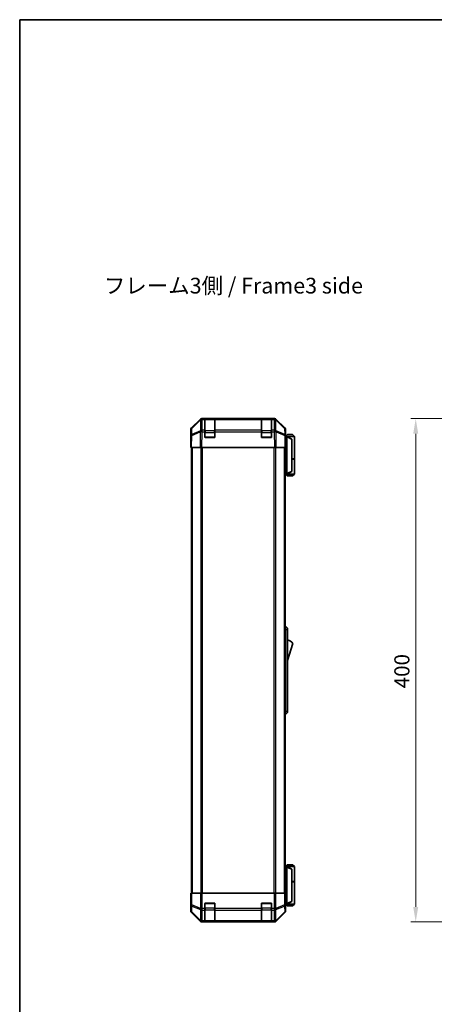
# Model space of a CAD drawing. Units: millimetres. Extents: x 0 to 8253, y -6 to 1405.
# Drawn here: x 1574 to 1903, y 623 to 1405 of the extents above; entities that cross this region are included whole.
import ezdxf

# ---------------------------------------------------------------- set-up
doc = ezdxf.new("R2010")
doc.units = ezdxf.units.MM
doc.header["$LTSCALE"] = 4
doc.layers.get('Defpoints').update_dxf_attribs({"lineweight": 25})
for name, color, linetype, lineweight in [('Border (ISO)', 7, 'Continuous', 35), ('Dimension (ISO)', 7, 'Continuous', 18), ('Dimension (ISO) @ 1', 7, 'Continuous', 18), ('Symbol (ISO)', 7, 'Continuous', 18), ('Visible (ISO)', 7, 'Continuous', 35), ('Visible Narrow (ISO)', 7, 'Continuous', 25)]:
    doc.layers.add(name, color=color, linetype=linetype, lineweight=lineweight)
doc.styles.add('Note Text (TK)', font='MS PGothic.ttf')
doc.dimstyles.new('Default - Method 1b (TK)', dxfattribs={"dimscale": 4, "dimtxt": 2.5, "dimasz": 2.5, "dimexe": 1, "dimexo": 1.5, "dimgap": 1, "dimtad": 1, "dimtoh": 1, "dimrnd": 1e-08, "dimdsep": 46, "dimtxsty": 'Note Text (TK)', "dimcen": 0.09, "dimdle": 5, "dimclrd": 100, "dimclre": 100, "dimclrt": 7, "dimadec": 1, "dimazin": 1, "dimtfac": 1, "dimtmove": 0, "dimatfit": 3, "dimfxl": 1, "dimtolj": 1, "dimlwd": -1, "dimlwe": -1, "dimarcsym": 0})

# ---------------------------------------------------------------- blocks, each defined once
blk = doc.blocks.new('図面枠 tk図枠')
at = {"layer": 'Border (ISO)'}
for q in [(405.5, 289), (14.5, 8)]:
    blk.add_line((14.5, 289), q, dxfattribs=at)
blk = doc.blocks.new('*D43')
at = {"layer": 'Defpoints', "color": 0}
for p in [(1978.28, 1087.95), (1888.6, 687.95), (1978.28, 687.95)]:
    blk.add_point(p, dxfattribs=at)
at = {"layer": 'Dimension (ISO)', "color": 100}
for p, q in [((1972.28, 1087.95), (1884.6, 1087.95)), ((1888.6, 1075.95), (1888.6, 699.95)), ((1972.28, 687.95), (1884.6, 687.95))]:
    blk.add_line(p, q, dxfattribs=at)
for points in [[(1886.6, 1075.95), (1890.6, 1075.95), (1888.6, 1087.95)], [(1886.6, 699.95), (1890.6, 699.95), (1888.6, 687.95)]]:
    blk.add_solid(points, dxfattribs=at)
at = {"layer": 'Dimension (ISO)', "color": 7, "insert": (1877.6, 873.64), "char_height": 12, "attachment_point": 4, "rotation": 90, "style": 'Note Text (TK)'}
blk.add_mtext('\\A1;400', dxfattribs=at)

msp = doc.modelspace()

# ---------------------------------------------------------------- linework, layer by layer
at = {"layer": 'Visible (ISO)'}
for p, q in [((1718.684, 1087.953), (1719.0741, 1087.953)), ((1721.0544, 1087.953), (1719.0741, 1087.953)), ((1721.5544, 1087.953), (1721.0544, 1087.953)), ((1721.0544, 1087.953), (1721.0544, 1087.3672)), ((1728.7544, 1087.753), (1721.3544, 1087.753)), ((1721.5544, 1087.953), (1728.5544, 1087.953)), ((1729.0544, 1087.953), (1728.5544, 1087.953)), ((1729.0544, 1087.3672), (1729.0544, 1087.953)), ((1766.0544, 1087.953), (1729.0544, 1087.953)), ((1766.5544, 1087.953), (1766.0544, 1087.953)), ((1766.0544, 1087.953), (1766.0544, 1087.3672)), ((1773.7544, 1087.753), (1766.3544, 1087.753)), ((1766.5544, 1087.953), (1773.5544, 1087.953)), ((1774.0544, 1087.953), (1773.5544, 1087.953)), ((1774.0544, 1087.3672), (1774.0544, 1087.953)), ((1776.0348, 1087.953), (1774.0544, 1087.953)), ((1776.0348, 1087.953), (1776.4249, 1087.953)), ((1710.4401, 1080.5375), (1717.27, 1087.3674)), ((1717.6656, 1087.373), (1710.6999, 1080.5277)), ((1717.6723, 1087.3795), (1717.6656, 1087.373)), ((1721.0544, 1078.7554), (1721.0544, 1087.3672)), ((1729.0544, 1087.3672), (1729.0544, 1078.7554)), ((1766.0544, 1078.7554), (1766.0544, 1087.3672)), ((1774.0544, 1087.3672), (1774.0544, 1078.7554)), ((1777.4433, 1087.373), (1777.4366, 1087.3795)), ((1784.409, 1080.5277), (1777.4433, 1087.373)), ((1777.8389, 1087.3674), (1784.6688, 1080.5375)), ((1709.8544, 1069.953), (1709.8544, 1079.1234)), ((1710.0206, 1074.4747), (1709.8544, 1064.953)), ((1710.102, 1079.1362), (1710.0206, 1074.4747)), ((1721.0544, 1078.7554), (1721.0544, 1077.376)), ((1721.0544, 1073.453), (1721.0544, 1077.376)), ((1728.5544, 1072.953), (1721.5544, 1072.953)), ((1729.0544, 1077.376), (1729.0544, 1078.7554)), ((1729.0544, 1077.376), (1729.0544, 1073.453)), ((1766.0544, 1078.7554), (1766.0544, 1077.376)), ((1766.0544, 1073.453), (1766.0544, 1077.376)), ((1773.5544, 1072.953), (1766.5544, 1072.953)), ((1774.0544, 1077.376), (1774.0544, 1078.7554)), ((1774.0544, 1077.376), (1774.0544, 1073.453)), ((1785.0882, 1074.4747), (1785.0069, 1079.1362)), ((1785.2544, 1064.953), (1785.0882, 1074.4747)), ((1785.0973, 1073.953), (1785.2544, 1073.953)), ((1786.254, 1073.753), (1785.1008, 1073.753)), ((1785.2544, 1073.953), (1785.2544, 1079.1234)), ((1786.7544, 1075.253), (1785.2544, 1073.753)), ((1786.254, 1073.753), (1786.2544, 1073.753)), ((1792.2544, 1073.753), (1786.2544, 1073.753)), ((1790.2544, 1071.753), (1786.2544, 1073.753)), ((1786.2544, 1073.253), (1786.2544, 1044.453)), ((1786.7544, 1075.253), (1790.7544, 1075.253)), ((1790.7544, 1075.253), (1792.2544, 1073.753)), ((1792.2544, 1073.753), (1792.2544, 1055.953)), ((1709.8544, 1069.953), (1709.9417, 1069.953)), ((1710.4401, 1064.953), (1709.8544, 1064.953)), ((1710.3544, 1064.953), (1710.3544, 710.953)), ((1710.4401, 1064.953), (1717.27, 1064.953)), ((1718.684, 1064.953), (1717.27, 1064.953)), ((1718.684, 1064.953), (1776.4249, 1064.953)), ((1777.8389, 1064.953), (1776.4249, 1064.953)), ((1777.8389, 1064.953), (1784.6688, 1064.953)), ((1785.2544, 1064.953), (1784.6688, 1064.953)), ((1784.7544, 1064.953), (1784.7544, 710.953)), ((1790.2544, 1071.753), (1790.2544, 1071.3892)), ((1790.2544, 1046.3168), (1790.2544, 1071.3892)), ((1790.2544, 1055.953), (1792.2544, 1055.953)), ((1790.2544, 1055.753), (1792.2544, 1055.753)), ((1791.7544, 1055.753), (1791.7544, 1055.953)), ((1792.2544, 1055.753), (1792.2544, 1043.953)), ((1784.7544, 1043.953), (1786.254, 1043.953)), ((1786.7544, 1042.453), (1785.2544, 1043.953)), ((1786.2544, 1043.953), (1786.254, 1043.953)), ((1786.2544, 1043.953), (1790.2544, 1045.953)), ((1786.2544, 1043.953), (1792.2544, 1043.953)), ((1790.7544, 1042.453), (1786.7544, 1042.453)), ((1790.2544, 1046.3168), (1790.2544, 1045.953)), ((1790.7544, 1042.453), (1792.2544, 1043.953)), ((1784.7544, 922.953), (1785.2544, 922.953)), ((1785.2544, 920.453), (1785.2544, 922.953)), ((1785.2544, 922.953), (1786.8544, 921.453)), ((1785.2544, 920.453), (1785.2544, 855.453)), ((1786.8544, 921.453), (1786.8544, 920.453)), ((1786.8544, 855.453), (1786.8544, 920.453)), ((1786.8544, 895.703), (1790.8544, 909.203)), ((1784.7544, 852.953), (1785.2544, 852.953)), ((1785.2544, 852.953), (1785.2544, 855.453)), ((1785.2544, 852.953), (1786.8544, 854.453)), ((1786.8544, 855.453), (1786.8544, 854.453)), ((1786.254, 731.953), (1784.7544, 731.953)), ((1786.7544, 733.453), (1785.2544, 731.953)), ((1786.254, 731.953), (1786.2544, 731.953)), ((1790.2544, 729.953), (1786.2544, 731.953)), ((1786.2544, 731.953), (1792.2544, 731.953)), ((1786.2544, 702.653), (1786.2544, 731.453)), ((1790.7544, 733.453), (1786.7544, 733.453)), ((1790.2544, 729.953), (1790.2544, 729.5892)), ((1790.2544, 729.5892), (1790.2544, 704.5168)), ((1790.7544, 733.453), (1792.2544, 731.953)), ((1792.2544, 731.953), (1792.2544, 720.153)), ((1790.2544, 720.153), (1792.2544, 720.153)), ((1790.2544, 719.953), (1792.2544, 719.953)), ((1791.7544, 719.953), (1791.7544, 720.153)), ((1792.2544, 719.953), (1792.2544, 702.153)), ((1709.9068, 705.953), (1709.8544, 705.953)), ((1709.8544, 705.953), (1709.8544, 696.7826)), ((1709.9417, 710.953), (1709.9417, 707.953)), ((1710.102, 710.953), (1709.9417, 710.953)), ((1710.102, 710.953), (1710.6999, 710.953)), ((1717.6723, 710.953), (1710.6999, 710.953)), ((1717.6723, 710.953), (1719.0741, 710.953)), ((1719.0741, 710.953), (1776.0348, 710.953)), ((1776.0348, 710.953), (1777.4366, 710.953)), ((1784.409, 710.953), (1777.4366, 710.953)), ((1784.409, 710.953), (1785.0069, 710.953)), ((1785.0069, 710.953), (1785.0973, 710.953)), ((1785.0973, 706.953), (1785.0973, 710.953)), ((1790.2544, 704.5168), (1790.2544, 704.153)), ((1721.0544, 698.7815), (1721.0544, 702.453)), ((1721.0544, 698.7815), (1721.0544, 697.3672)), ((1721.0544, 688.7554), (1721.0544, 697.3672)), ((1721.5544, 702.953), (1728.5544, 702.953)), ((1729.0544, 702.453), (1729.0544, 698.7815)), ((1729.0544, 697.3672), (1729.0544, 698.7815)), ((1729.0544, 697.3672), (1729.0544, 688.7554)), ((1766.0544, 698.7815), (1766.0544, 702.453)), ((1766.0544, 698.7815), (1766.0544, 697.3672)), ((1766.0544, 688.7554), (1766.0544, 697.3672)), ((1766.5544, 702.953), (1773.5544, 702.953)), ((1774.0544, 702.453), (1774.0544, 698.7815)), ((1774.0544, 697.3672), (1774.0544, 698.7815)), ((1774.0544, 697.3672), (1774.0544, 688.7554)), ((1785.1602, 702.153), (1786.254, 702.153)), ((1785.2544, 701.953), (1785.1846, 701.953)), ((1786.7544, 700.653), (1785.2544, 702.153)), ((1785.2544, 701.953), (1785.2544, 696.7826)), ((1786.2544, 702.153), (1786.254, 702.153)), ((1786.2544, 702.153), (1790.2544, 704.153)), ((1792.2544, 702.153), (1786.2544, 702.153)), ((1786.7544, 700.653), (1790.7544, 700.653)), ((1790.7544, 700.653), (1792.2544, 702.153)), ((1710.4401, 695.3686), (1717.27, 688.5387)), ((1721.0544, 688.7554), (1721.0544, 688.1699)), ((1729.0544, 688.1699), (1729.0544, 688.7554)), ((1766.0544, 688.7554), (1766.0544, 688.1699)), ((1774.0544, 688.1699), (1774.0544, 688.7554)), ((1777.8389, 688.5387), (1784.6688, 695.3686)), ((1718.684, 687.953), (1776.4249, 687.953)), ((1721.0544, 688.1014), (1721.0544, 688.1699)), ((1721.3544, 688.153), (1728.7544, 688.153)), ((1728.5544, 688.0927), (1721.5544, 688.0927)), ((1729.0544, 688.1699), (1729.0544, 688.1014)), ((1766.0544, 688.1014), (1766.0544, 688.1699)), ((1766.3544, 688.153), (1773.7544, 688.153)), ((1773.5544, 688.0927), (1766.5544, 688.0927)), ((1774.0544, 688.1699), (1774.0544, 688.1014))]:
    msp.add_line(p, q, dxfattribs=at)
for centre, radius, start, end in [((1719.0741, 1085.953), 2, 90, 134.5), ((1721.3544, 1087.453), 0.3, 90, 180), ((1728.7544, 1087.453), 0.3, 0, 90), ((1766.3544, 1087.453), 0.3, 90, 180), ((1773.7544, 1087.453), 0.3, 0, 90), ((1776.0348, 1085.953), 2, 45.5, 90), ((1712.1017, 1079.1012), 2, 134.5, 179), ((1783.0072, 1079.1012), 2, 1, 45.5), ((1721.5544, 1073.453), 0.5, 180, 270), ((1728.5544, 1073.453), 0.5, 270, 0), ((1766.5544, 1073.453), 0.5, 180, 270), ((1773.5544, 1073.453), 0.5, 270, 0), ((1784.6118, 905.0462), 7.5, 33.6588817, 72.601323), ((1721.5544, 702.453), 0.5, 90, 180), ((1728.5544, 702.453), 0.5, 0, 90), ((1766.5544, 702.453), 0.5, 90, 180), ((1773.5544, 702.453), 0.5, 0, 90), ((1721.3544, 688.453), 0.3, 180, 270), ((1728.7544, 688.453), 0.3, 270, 0), ((1766.3544, 688.453), 0.3, 180, 270), ((1773.7544, 688.453), 0.3, 270, 0)]:
    msp.add_arc(centre, radius, start, end, dxfattribs=at)
for centre, major_axis, ratio, start_param, end_param in [((1718.6846, 1085.9527), (-1.4146, 1.4146), 0.99969546, 5.49793944, 6.28318531), ((1776.4242, 1085.9527), (1.4146, 1.4146), 0.99969546, 0, 0.78524587), ((1711.8547, 1079.1228), (-1.4146, 1.4146), 0.99969546, 0, 0.78524587), ((1783.2541, 1079.1228), (1.4146, 1.4146), 0.99969546, 5.49793944, 6.28318531), ((1785.1846, 1068.953), (0, -5), 0.01745506, 3.14159265, 3.42538676), ((1786.6544, 1073.253), (0, 0.5), 0.8, 1.3090421, 1.57079633), ((1709.9068, 1067.953), (0, 2), 0.01745506, 5.49778714, 6.28318531), ((1786.6544, 1044.453), (0, 0.5), 0.8, 1.57079633, 1.83255055), ((1786.6544, 731.453), (0, 0.5), 0.8, 1.3090421, 1.57079633), ((1709.9068, 707.953), (0, -2), 0.01745506, 0, 1.57079633), ((1785.1846, 706.953), (0, 5), 0.01745506, 1.57079633, 3.14159265), ((1711.8547, 696.7832), (-1.4146, -1.4146), 0.99969546, 5.49793944, 6.28318531), ((1783.2541, 696.7832), (1.4146, -1.4146), 0.99969546, 0, 0.78524587), ((1786.6544, 702.653), (0, 0.5), 0.8, 1.57079633, 1.83255055), ((1718.6846, 689.9533), (-1.4146, -1.4146), 0.99969546, 0, 0.78524587), ((1721.5544, 688.1014), (0.5, 0), 0.01745506, 3.14159265, 4.71238898), ((1728.5544, 688.1014), (0.5, 0), 0.01745506, 4.71238898, 6.28318531), ((1766.5544, 688.1014), (0.5, 0), 0.01745506, 3.14159265, 4.71238898), ((1773.5544, 688.1014), (0.5, 0), 0.01745506, 4.71238898, 6.28318531), ((1776.4242, 689.9533), (1.4146, -1.4146), 0.99969546, 5.49793944, 6.28318531)]:
    msp.add_ellipse(centre, major_axis=major_axis, ratio=ratio, start_param=start_param, end_param=end_param, dxfattribs=at)
for points, knots in [([(1786.2681, 1073.3824), (1786.28, 1073.4382), (1786.2864, 1073.4915), (1786.2899, 1073.5886), (1786.2868, 1073.6307), (1786.2761, 1073.6932), (1786.2693, 1073.7154), (1786.257, 1073.7463), (1786.2522, 1073.753), (1786.254, 1073.753)], [0, 0, 0, 0, 0.017679627, 0.017679627, 0.0355589348, 0.0355589348, 0.0508197319, 0.0508197319, 0.0670873169, 0.0670873169, 0.0670873169, 0.0670873169]), ([(1786.254, 1043.953), (1786.2523, 1043.953), (1786.2562, 1043.9586), (1786.2685, 1043.9879), (1786.2778, 1044.0157), (1786.288, 1044.0904), (1786.2899, 1044.1305), (1786.2855, 1044.2216), (1786.2792, 1044.2716), (1786.2681, 1044.3236)], [0, 0, 0, 0, 0.0129194231, 0.0129194231, 0.0292235169, 0.0292235169, 0.0422861714, 0.0422861714, 0.0554565223, 0.0554565223, 0.0554565223, 0.0554565223]), ([(1786.2681, 731.5824), (1786.28, 731.6382), (1786.2864, 731.6915), (1786.2899, 731.7886), (1786.2868, 731.8307), (1786.2761, 731.8932), (1786.2693, 731.9154), (1786.257, 731.9463), (1786.2522, 731.953), (1786.254, 731.953)], [0, 0, 0, 0, 0.017679627, 0.017679627, 0.0355589348, 0.0355589348, 0.0508197319, 0.0508197319, 0.0670873169, 0.0670873169, 0.0670873169, 0.0670873169]), ([(1786.254, 702.153), (1786.2523, 702.153), (1786.2562, 702.1586), (1786.2685, 702.1879), (1786.2778, 702.2157), (1786.288, 702.2904), (1786.2899, 702.3305), (1786.2855, 702.4216), (1786.2792, 702.4716), (1786.2681, 702.5236)], [0, 0, 0, 0, 0.0129194231, 0.0129194231, 0.0292235169, 0.0292235169, 0.0422861714, 0.0422861714, 0.0554565223, 0.0554565223, 0.0554565223, 0.0554565223])]:
    msp.add_open_spline(points, degree=3, knots=knots, dxfattribs=at)
at = {"layer": 'Visible Narrow (ISO)'}
for p, q in [((1719.0741, 1087.3672), (1719.0741, 1087.953)), ((1721.3544, 1087.753), (1721.3544, 1087.1672)), ((1721.5544, 1087.753), (1721.5544, 1087.953)), ((1728.5544, 1087.953), (1728.5544, 1087.753)), ((1728.7544, 1087.1672), (1728.7544, 1087.753)), ((1766.3544, 1087.753), (1766.3544, 1087.1672)), ((1766.5544, 1087.753), (1766.5544, 1087.953)), ((1773.5544, 1087.953), (1773.5544, 1087.753)), ((1773.7544, 1087.1672), (1773.7544, 1087.753)), ((1776.0348, 1087.953), (1776.0348, 1087.3672)), ((1710.615, 1075.4582), (1710.6964, 1080.1197)), ((1710.6964, 1080.1197), (1717.6621, 1086.9649)), ((1717.6621, 1086.9649), (1717.5119, 1078.3596)), ((1718.9172, 1078.7554), (1719.0675, 1087.3607)), ((1719.0675, 1087.3607), (1719.0741, 1087.3672)), ((1719.0741, 1087.3672), (1721.0544, 1087.3672)), ((1721.3544, 1078.3388), (1721.3544, 1087.1672)), ((1721.3544, 1087.1672), (1728.7544, 1087.1672)), ((1728.7544, 1087.1672), (1728.7544, 1078.3388)), ((1729.0544, 1087.3672), (1766.0544, 1087.3672)), ((1766.3544, 1078.3388), (1766.3544, 1087.1672)), ((1766.3544, 1087.1672), (1773.7544, 1087.1672)), ((1773.7544, 1087.1672), (1773.7544, 1078.3388)), ((1774.0544, 1087.3672), (1776.0348, 1087.3672)), ((1776.0348, 1087.3672), (1776.0414, 1087.3607)), ((1776.0414, 1087.3607), (1776.1916, 1078.7554)), ((1777.4468, 1086.9649), (1784.4125, 1080.1197)), ((1777.597, 1078.3596), (1777.4468, 1086.9649)), ((1784.4125, 1080.1197), (1784.4939, 1075.4582)), ((1710.4401, 1064.953), (1710.6066, 1074.4892)), ((1710.6066, 1074.4892), (1717.4867, 1077.367)), ((1717.4951, 1078.336), (1710.615, 1075.4582)), ((1717.4867, 1077.367), (1717.27, 1064.953)), ((1717.5119, 1078.3596), (1717.4951, 1078.336)), ((1718.684, 1064.953), (1718.9005, 1077.3525)), ((1718.9005, 1077.3525), (1718.9172, 1077.376)), ((1721.0544, 1078.7554), (1718.9172, 1078.7554)), ((1718.9172, 1077.376), (1718.9172, 1078.7554)), ((1718.9172, 1077.376), (1721.0544, 1077.376)), ((1721.3544, 1076.9246), (1721.0544, 1076.9246)), ((1721.0962, 1073.253), (1721.3544, 1073.253)), ((1721.3544, 1078.3388), (1721.3544, 1076.9246)), ((1728.7544, 1078.3388), (1721.3544, 1078.3388)), ((1721.3544, 1073.253), (1721.3544, 1076.9246)), ((1721.3544, 1076.9246), (1728.7544, 1076.9246)), ((1721.3544, 1073.253), (1721.3544, 1072.9948)), ((1728.7544, 1073.253), (1721.3544, 1073.253)), ((1728.7544, 1076.9246), (1728.7544, 1078.3388)), ((1729.0544, 1076.9246), (1728.7544, 1076.9246)), ((1728.7544, 1076.9246), (1728.7544, 1073.253)), ((1728.7544, 1073.253), (1729.0127, 1073.253)), ((1728.7544, 1072.9948), (1728.7544, 1073.253)), ((1766.0544, 1078.7554), (1729.0544, 1078.7554)), ((1729.0544, 1077.376), (1766.0544, 1077.376)), ((1766.3544, 1076.9246), (1766.0544, 1076.9246)), ((1766.0962, 1073.253), (1766.3544, 1073.253)), ((1766.3544, 1078.3388), (1766.3544, 1076.9246)), ((1773.7544, 1078.3388), (1766.3544, 1078.3388)), ((1766.3544, 1073.253), (1766.3544, 1076.9246)), ((1766.3544, 1076.9246), (1773.7544, 1076.9246)), ((1766.3544, 1073.253), (1766.3544, 1072.9948)), ((1773.7544, 1073.253), (1766.3544, 1073.253)), ((1773.7544, 1076.9246), (1773.7544, 1078.3388)), ((1774.0544, 1076.9246), (1773.7544, 1076.9246)), ((1773.7544, 1076.9246), (1773.7544, 1073.253)), ((1773.7544, 1073.253), (1774.0127, 1073.253)), ((1773.7544, 1072.9948), (1773.7544, 1073.253)), ((1776.1916, 1078.7554), (1774.0544, 1078.7554)), ((1774.0544, 1077.376), (1776.1916, 1077.376)), ((1776.1916, 1078.7554), (1776.1916, 1077.376)), ((1776.1916, 1077.376), (1776.2084, 1077.3525)), ((1776.2084, 1077.3525), (1776.4249, 1064.953)), ((1777.6138, 1078.336), (1777.597, 1078.3596)), ((1784.4939, 1075.4582), (1777.6138, 1078.336)), ((1777.6222, 1077.367), (1784.5023, 1074.4892)), ((1777.8389, 1064.953), (1777.6222, 1077.367)), ((1784.5023, 1074.4892), (1784.6688, 1064.953)), ((1785.1096, 1073.253), (1786.2544, 1073.253)), ((1786.2681, 1073.3824), (1790.2544, 1071.3892)), ((1710.9402, 1064.953), (1710.9402, 710.953)), ((1717.7687, 1064.953), (1717.7687, 710.953)), ((1719.1829, 710.953), (1719.1829, 1064.953)), ((1775.926, 1064.953), (1775.926, 710.953)), ((1777.3402, 710.953), (1777.3402, 1064.953)), ((1784.1687, 1064.953), (1784.1687, 710.953)), ((1786.2544, 1044.453), (1784.7544, 1044.453)), ((1790.2544, 1046.3168), (1786.2681, 1044.3236)), ((1784.7544, 920.453), (1785.2544, 920.453)), ((1785.2544, 920.453), (1786.8544, 920.453)), ((1784.7544, 855.453), (1785.2544, 855.453)), ((1785.2544, 855.453), (1786.8544, 855.453)), ((1784.7544, 731.453), (1786.2544, 731.453)), ((1786.2681, 731.5824), (1790.2544, 729.5892)), ((1710.102, 710.953), (1710.102, 701.6103)), ((1710.6999, 701.6103), (1710.6999, 710.953)), ((1717.6723, 710.953), (1717.6723, 698.7815)), ((1719.0741, 698.7815), (1719.0741, 710.953)), ((1776.0348, 710.953), (1776.0348, 698.7815)), ((1777.4366, 698.7815), (1777.4366, 710.953)), ((1784.409, 710.953), (1784.409, 701.6103)), ((1785.0069, 701.6103), (1785.0069, 710.953)), ((1790.2544, 704.5168), (1786.2681, 702.5236)), ((1710.0206, 696.9488), (1709.8544, 696.7826)), ((1710.102, 701.6103), (1710.0206, 696.9488)), ((1710.102, 701.6103), (1710.6999, 701.6103)), ((1710.615, 695.9549), (1710.6964, 700.6164)), ((1710.6964, 700.6164), (1717.6621, 697.781)), ((1717.6656, 698.7749), (1710.6999, 701.6103)), ((1717.6621, 697.781), (1717.5119, 689.1757)), ((1717.6723, 698.7815), (1717.6656, 698.7749)), ((1717.6723, 698.7815), (1719.0741, 698.7815)), ((1718.9172, 688.7554), (1719.0675, 697.3607)), ((1719.0675, 697.3607), (1719.0741, 697.3672)), ((1721.0544, 698.7815), (1719.0741, 698.7815)), ((1719.0741, 697.3672), (1719.0741, 698.7815)), ((1719.0741, 697.3672), (1721.0544, 697.3672)), ((1721.3544, 698.9815), (1721.0544, 698.9815)), ((1721.3544, 702.653), (1721.0962, 702.653)), ((1721.3544, 702.9113), (1721.3544, 702.653)), ((1721.3544, 702.653), (1728.7544, 702.653)), ((1721.3544, 698.9815), (1721.3544, 702.653)), ((1721.3544, 698.9815), (1721.3544, 697.5672)), ((1728.7544, 698.9815), (1721.3544, 698.9815)), ((1721.3544, 688.7388), (1721.3544, 697.5672)), ((1721.3544, 697.5672), (1728.7544, 697.5672)), ((1728.7544, 702.653), (1728.7544, 702.9113)), ((1729.0127, 702.653), (1728.7544, 702.653)), ((1728.7544, 702.653), (1728.7544, 698.9815)), ((1729.0544, 698.9815), (1728.7544, 698.9815)), ((1728.7544, 697.5672), (1728.7544, 698.9815)), ((1728.7544, 697.5672), (1728.7544, 688.7388)), ((1766.0544, 698.7815), (1729.0544, 698.7815)), ((1729.0544, 697.3672), (1766.0544, 697.3672)), ((1766.3544, 698.9815), (1766.0544, 698.9815)), ((1766.3544, 702.653), (1766.0962, 702.653)), ((1766.3544, 702.9113), (1766.3544, 702.653)), ((1766.3544, 702.653), (1773.7544, 702.653)), ((1766.3544, 698.9815), (1766.3544, 702.653)), ((1766.3544, 698.9815), (1766.3544, 697.5672)), ((1773.7544, 698.9815), (1766.3544, 698.9815)), ((1766.3544, 688.7388), (1766.3544, 697.5672)), ((1766.3544, 697.5672), (1773.7544, 697.5672)), ((1773.7544, 702.653), (1773.7544, 702.9113)), ((1774.0127, 702.653), (1773.7544, 702.653)), ((1773.7544, 702.653), (1773.7544, 698.9815)), ((1774.0544, 698.9815), (1773.7544, 698.9815)), ((1773.7544, 697.5672), (1773.7544, 698.9815)), ((1773.7544, 697.5672), (1773.7544, 688.7388)), ((1776.0348, 698.7815), (1774.0544, 698.7815)), ((1774.0544, 697.3672), (1776.0348, 697.3672)), ((1776.0348, 698.7815), (1776.0348, 697.3672)), ((1776.0348, 698.7815), (1777.4366, 698.7815)), ((1776.0348, 697.3672), (1776.0414, 697.3607)), ((1776.0414, 697.3607), (1776.1916, 688.7554)), ((1777.4433, 698.7749), (1777.4366, 698.7815)), ((1784.409, 701.6103), (1777.4433, 698.7749)), ((1777.4468, 697.781), (1784.4125, 700.6164)), ((1777.597, 689.1757), (1777.4468, 697.781)), ((1784.409, 701.6103), (1785.0069, 701.6103)), ((1784.4125, 700.6164), (1784.4939, 695.9549)), ((1785.0882, 696.9488), (1785.0069, 701.6103)), ((1785.2544, 696.7826), (1785.0882, 696.9488)), ((1786.2544, 702.653), (1785.1401, 702.653)), ((1710.4401, 695.3686), (1710.6066, 695.535)), ((1710.6066, 695.535), (1717.4867, 688.7554)), ((1717.4951, 689.1753), (1710.615, 695.9549)), ((1717.4867, 688.7554), (1717.27, 688.5387)), ((1717.5119, 689.1757), (1717.4951, 689.1753)), ((1721.0544, 688.7554), (1718.9172, 688.7554)), ((1718.9172, 688.1699), (1718.9172, 688.7554)), ((1721.3544, 688.7388), (1721.3544, 688.153)), ((1728.7544, 688.7388), (1721.3544, 688.7388)), ((1728.7544, 688.153), (1728.7544, 688.7388)), ((1766.0544, 688.7554), (1729.0544, 688.7554)), ((1766.3544, 688.7388), (1766.3544, 688.153)), ((1773.7544, 688.7388), (1766.3544, 688.7388)), ((1773.7544, 688.153), (1773.7544, 688.7388)), ((1776.1916, 688.7554), (1774.0544, 688.7554)), ((1776.1916, 688.7554), (1776.1916, 688.1699)), ((1777.6138, 689.1753), (1777.597, 689.1757)), ((1784.4939, 695.9549), (1777.6138, 689.1753)), ((1777.6222, 688.7554), (1784.5023, 695.535)), ((1777.8389, 688.5387), (1777.6222, 688.7554)), ((1784.5023, 695.535), (1784.6688, 695.3686)), ((1718.684, 687.953), (1718.9005, 688.1695)), ((1718.9005, 688.1695), (1718.9172, 688.1699)), ((1718.9172, 688.1699), (1721.0544, 688.1699)), ((1721.5544, 688.0927), (1721.5544, 688.153)), ((1728.5544, 688.153), (1728.5544, 688.0927)), ((1729.0544, 688.1699), (1766.0544, 688.1699)), ((1766.5544, 688.0927), (1766.5544, 688.153)), ((1773.5544, 688.153), (1773.5544, 688.0927)), ((1774.0544, 688.1699), (1776.1916, 688.1699)), ((1776.1916, 688.1699), (1776.2084, 688.1695)), ((1776.2084, 688.1695), (1776.4249, 687.953))]:
    msp.add_line(p, q, dxfattribs=at)
for centre, major_axis, ratio, start_param, end_param in [((1719.0675, 1085.9465), (-1.4018, 1.4265), 0.57396196, 5.24101135, 6.28318531), ((1719.0741, 1085.953), (-1.4018, 1.4265), 0.57396196, 5.24101135, 6.28318531), ((1776.0348, 1085.953), (1.4018, 1.4265), 0.57396196, 0, 1.04217396), ((1776.0414, 1085.9465), (1.4018, 1.4265), 0.57396196, 0, 1.04217396), ((1712.1017, 1079.1012), (-1.9997, 0.0349), 0.70705293, 5.50395766, 6.28318531), ((1712.1017, 1079.1012), (-1.4018, 1.4265), 0.27881333, 0, 0.54388338), ((1719.0675, 1085.9465), (-1.4018, 1.4265), 0.27881333, 0, 0.54388338), ((1719.0675, 1085.9465), (1.9997, -0.0349), 0.70705293, 1.58313735, 2.362365), ((1721.3544, 1086.9551), (-0.3, 0), 0.70710678, 4.71238898, 6.28318531), ((1728.7544, 1086.9551), (0.3, 0), 0.70710678, 0, 1.57079633), ((1766.3544, 1086.9551), (-0.3, 0), 0.70710678, 4.71238898, 6.28318531), ((1773.7544, 1086.9551), (0.3, 0), 0.70710678, 0, 1.57079633), ((1776.0414, 1085.9465), (1.9997, 0.0349), 0.70705293, 0.77922765, 1.5584553), ((1776.0414, 1085.9465), (1.4018, 1.4265), 0.27881333, 5.73930193, 6.28318531), ((1783.0072, 1079.1012), (1.4018, 1.4265), 0.27881333, 5.73930193, 6.28318531), ((1783.0072, 1079.1012), (1.9997, 0.0349), 0.70705293, 0, 0.77922765), ((1712.0203, 1074.4398), (-1.9997, 0.0349), 0.70705293, 5.50395766, 6.28318531), ((1712.0203, 1074.4398), (-1.9997, 0.0349), 0.01744975, 5.49793944, 6.28318531), ((1712.0203, 1074.4398), (0.7718, -1.8451), 0.67266741, 3.87795161, 4.41236615), ((1718.9005, 1077.3176), (-0.7718, 1.8451), 0.67266741, 0.73635896, 1.2707735), ((1718.9005, 1077.3176), (1.9997, -0.0349), 0.01744975, 1.57110091, 2.35634678), ((1718.9005, 1077.3176), (1.629, -1.1604), 0.01421551, 1.58092204, 2.62146225), ((1718.9172, 1077.3411), (-1.9997, 0.0349), 0.70705293, 4.72473001, 5.50395766), ((1718.9172, 1077.3411), (1.629, -1.1604), 0.01421551, 1.58092204, 2.62146225), ((1721.3544, 1078.1267), (-0.3, 0), 0.70710678, 4.71238898, 6.28318531), ((1728.7544, 1078.1267), (0.3, 0), 0.70710678, 0, 1.57079633), ((1766.3544, 1078.1267), (-0.3, 0), 0.70710678, 4.71238898, 6.28318531), ((1773.7544, 1078.1267), (0.3, 0), 0.70710678, 0, 1.57079633), ((1776.1916, 1077.3411), (-1.9997, -0.0349), 0.70705293, 3.9208203, 4.70004795), ((1776.1916, 1077.3411), (-1.629, -1.1604), 0.01421551, 3.66172306, 4.70226326), ((1776.2084, 1077.3176), (-1.629, -1.1604), 0.01421551, 3.66172306, 4.70226326), ((1776.2084, 1077.3176), (1.9997, 0.0349), 0.01744975, 0.78524587, 1.57049174), ((1776.2084, 1077.3176), (-0.7718, -1.8451), 0.67266741, 1.87081915, 2.4052337), ((1783.0885, 1074.4398), (0.7718, 1.8451), 0.67266741, 5.01241181, 5.54682635), ((1783.0885, 1074.4398), (1.9997, 0.0349), 0.70705293, 0, 0.77922765), ((1783.0885, 1074.4398), (1.9997, 0.0349), 0.01744975, 0, 0.78524587), ((1712.0203, 696.9488), (-1.9997, 0.0349), 0.70705293, 0.02468206, 0.80390971), ((1712.0203, 696.9488), (1.4142, -1.4142), 0.99969546, 3.92714311, 4.71238898), ((1712.1017, 701.6103), (-1.9997, 0.0349), 0.70705293, 0.02468206, 0.80390971), ((1712.1017, 701.6103), (-0.754, -1.8524), 0.67311493, 4.97981512, 5.5236985), ((1719.0675, 698.7749), (0.754, 1.8524), 0.67311493, 1.83822247, 2.38210585), ((1719.0675, 698.7749), (1.9997, -0.0349), 0.70705293, 3.94550236, 4.72473001), ((1719.0675, 698.7749), (1.4018, -1.4265), 0.57396196, 4.19883739, 5.24101135), ((1719.0741, 698.7815), (1.4018, -1.4265), 0.57396196, 4.19883739, 5.24101135), ((1721.3544, 697.7794), (-0.3, 0), 0.70710678, 0, 1.57079633), ((1728.7544, 697.7794), (0.3, 0), 0.70710678, 4.71238898, 6.28318531), ((1766.3544, 697.7794), (-0.3, 0), 0.70710678, 0, 1.57079633), ((1773.7544, 697.7794), (0.3, 0), 0.70710678, 4.71238898, 6.28318531), ((1776.0348, 698.7815), (-1.4018, -1.4265), 0.57396196, 1.04217396, 2.08434792), ((1776.0414, 698.7749), (-1.4018, -1.4265), 0.57396196, 1.04217396, 2.08434792), ((1776.0414, 698.7749), (1.9997, 0.0349), 0.70705293, 4.70004795, 5.4792756), ((1776.0414, 698.7749), (0.754, -1.8524), 0.67311493, 0.75948681, 1.30337019), ((1783.0072, 701.6103), (-0.754, 1.8524), 0.67311493, 3.90107946, 4.44496284), ((1783.0072, 701.6103), (1.9997, 0.0349), 0.70705293, 5.4792756, 6.25850325), ((1783.0885, 696.9488), (1.9997, 0.0349), 0.70705293, 5.4792756, 6.25850325), ((1783.0885, 696.9488), (1.4142, 1.4142), 0.99969546, 4.71238898, 5.49763485), ((1712.0203, 696.9488), (-1.4038, -1.4246), 0.28553037, 5.72301828, 6.25743282), ((1718.9005, 690.1692), (-1.4038, -1.4246), 0.28553037, 5.72301828, 6.25743282), ((1718.9005, 690.1692), (1.4142, -1.4142), 0.99969546, 4.71238898, 5.49763485), ((1718.9005, 690.1692), (0.049, -1.9994), 0.81440578, 5.21256555, 6.25310575), ((1718.9172, 690.1696), (0.049, -1.9994), 0.81440578, 5.21256555, 6.25310575), ((1718.9172, 690.1696), (-1.9997, 0.0349), 0.70705293, 0.80390971, 1.58313735), ((1721.3544, 688.9509), (-0.3, 0), 0.70710678, 0, 1.57079633), ((1728.7544, 688.9509), (0.3, 0), 0.70710678, 4.71238898, 6.28318531), ((1766.3544, 688.9509), (-0.3, 0), 0.70710678, 0, 1.57079633), ((1773.7544, 688.9509), (0.3, 0), 0.70710678, 4.71238898, 6.28318531), ((1776.1916, 690.1696), (-0.049, -1.9994), 0.81440578, 0.03007955, 1.07061976), ((1776.1916, 690.1696), (-1.9997, -0.0349), 0.70705293, 1.5584553, 2.33768295), ((1776.2084, 690.1692), (-0.049, -1.9994), 0.81440578, 0.03007955, 1.07061976), ((1776.2084, 690.1692), (1.4142, 1.4142), 0.99969546, 3.92714311, 4.71238898), ((1776.2084, 690.1692), (1.4038, -1.4246), 0.28553037, 0.02575248, 0.56016703), ((1783.0885, 696.9488), (1.4038, -1.4246), 0.28553037, 0.02575248, 0.56016703)]:
    msp.add_ellipse(centre, major_axis=major_axis, ratio=ratio, start_param=start_param, end_param=end_param, dxfattribs=at)

# ---------------------------------------------------------------- block references
at = {"xscale": 5, "yscale": 5, "zscale": 5}
msp.add_blockref('図面枠 tk図枠', (1501.5, -40), dxfattribs=at)

# ---------------------------------------------------------------- texts
at = {"layer": 'Symbol (ISO)', "color": 7, "insert": (1640.8095, 1192.0283), "char_height": 12.5, "width": 214.613745, "attachment_point": 4, "line_spacing_factor": 1.5, "style": 'Note Text (TK)'}
msp.add_mtext('{フレーム3側 / Frame3 side}', dxfattribs=at)

# ---------------------------------------------------------------- dimensions: what is measured, and where the dimension line sits
at = {"layer": 'Dimension (ISO) @ 1', "color": 100}
dim = msp.add_linear_dim(base=(1888.5977, 687.953), p1=(1978.2847, 1087.953), p2=(1978.2847, 687.953), angle=90, dimstyle='Default - Method 1b (TK)', override={"dimscale": 1, "dimtxt": 12, "dimasz": 12, "dimexe": 4, "dimexo": 6, "dimgap": 5, "dimtoh": 0, "dimdec": 2, "dimcen": 0.36, "dimtp": 0, "dimtm": 0, "dimtdec": 2, "dimtix": 0, "dimtofl": 0, "dimtmove": 0, "dimatfit": 1}, dxfattribs=at)
dim.commit()
dim.dimension.update_dxf_attribs({"geometry": '*D43', "text_midpoint": (1888.5977, 886.1165), "dimtype": 128})

doc.saveas('drawing.dxf')
